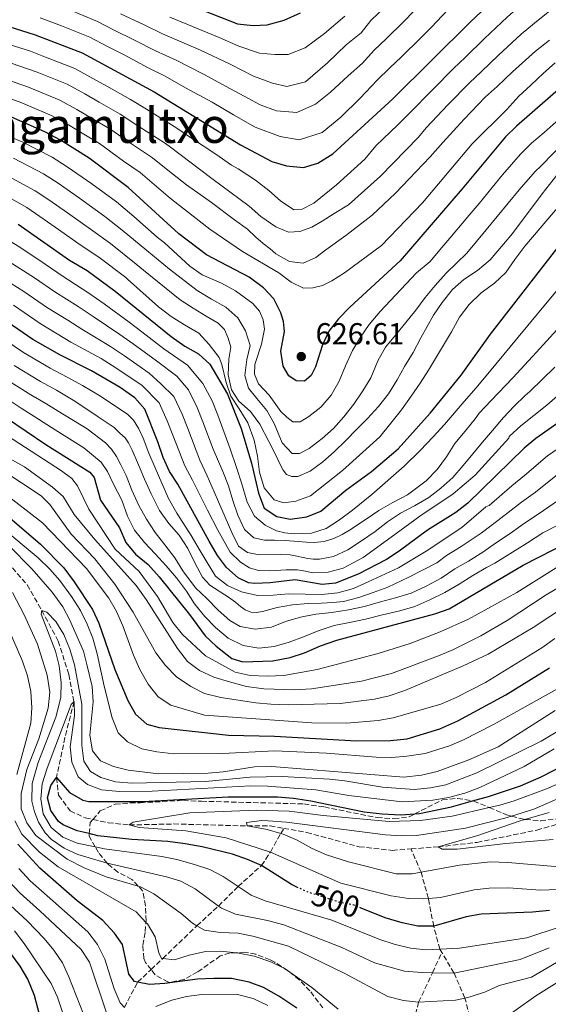
# Model space of a CAD drawing. Units: metres. Extents: x 626926 to 630355, y 4782826 to 4785203.
# Drawn here: x 627985 to 628160, y 4784309 to 4784633 of the extents above; entities that cross this region are included whole.
import ezdxf
from ezdxf.enums import TextEntityAlignment as Align

# ---------------------------------------------------------------- set-up
doc = ezdxf.new("R2010")
doc.units = ezdxf.units.M
doc.header["$MEASUREMENT"] = 0
doc.linetypes.add('DGN Style 3', pattern=[2.435891, 1.739922, -0.695969])
doc.linetypes.add('DGN Style 5', pattern=[1.217945, 0.521977, -0.695969])
for name, color, linetype, lineweight in [('Barranco lineal', 142, 'DGN Style 3', 13), ('Cota de curva de nivel directora', 7, 'Continuous', 0), ('Cota de punto acotado terreno', 7, 'Continuous', 0), ('Curva de nivel directora', 30, 'Continuous', 30), ('Curva de nivel directora no vista', 30, 'DGN Style 5', 30), ('Curva de nivel intermedia', 30, 'Continuous', 0), ('Punto acotado terreno (símbolo)', 7, 'Continuous', 0), ('Texto de Área (paraje) menor', 7, 'Continuous', 0), ('Zona arbolada', 92, 'DGN Style 3', 0)]:
    doc.layers.add(name, color=color, linetype=linetype, lineweight=lineweight)
doc.styles.add('Style-Arial', font='arial.ttf')

# ---------------------------------------------------------------- blocks, each defined once
blk = doc.blocks.new('5PATER')
at = {"layer": 'Punto acotado terreno (símbolo)', "linetype": 'Continuous', "lineweight": 0}
h = blk.add_hatch(color=51, dxfattribs=at)
edge = h.paths.add_edge_path()
edge.add_ellipse((0, 0), major_axis=(-0.11, -0.111), ratio=0.999422, start_angle=0, end_angle=360)

msp = doc.modelspace()

# ---------------------------------------------------------------- linework, layer by layer
at = {"layer": 'Barranco lineal', "color": 142, "linetype": 'DGN Style 3', "lineweight": 13}
for points in [[(628114.33, 4784360.15, 485.94), (628123.23, 4784360.83, 485), (628136.09, 4784362.32, 484.05), (628155.78, 4784366.36, 483.1), (628173.01, 4784371.23, 480), (628190.84, 4784376.29, 475), (628214.56, 4784382.31, 473.34), (628244.97, 4784390.99, 470), (628285.55, 4784399.27, 467.7), (628312.56, 4784402.23, 466.91), (628323.39, 4784404.21, 466.91), (628332.81, 4784406.63, 466.74), (628345.03, 4784409.77, 466.52), (628360.67, 4784414.76, 466.44), (628377.21, 4784419.26, 465), (628414.01, 4784428.41, 460), (628428.39, 4784431.78, 455.85), (628436.69, 4784435.02, 454.83), (628452.33, 4784444.81, 454.83), (628465.25, 4784451.35, 455), (628489.01, 4784468.2, 452.16), (628497.83, 4784475.31, 450.9)], [(627976.57, 4784460.1, 512.55), (627987.9, 4784447.17, 511.83), (627992.67, 4784438.76, 510), (627998.08, 4784428.65, 508.78), (628001.56, 4784417.62, 507.91), (628003.28, 4784408.71, 505), (628000.31, 4784396.87, 502.78), (627997.49, 4784383.65, 500), (627998.21, 4784377.84, 498.1), (628002.01, 4784372.71, 498.02), (628006.96, 4784370.38, 497.7), (628009.52, 4784369.84, 497.44), (628014.57, 4784368.77, 496.91), (628021.5, 4784368.05, 495), (628036.12, 4784368.38, 493.02), (628060.37, 4784367.73, 490), (628067.88, 4784367.74, 487.94), (628072.39, 4784366.94, 487.65)], [(628019.89, 4784307.95, 530), (628024.23, 4784316.28, 525), (628028.66, 4784320.4, 522.34), (628032.54, 4784324.03, 520), (628043.78, 4784334.84, 515), (628050.88, 4784341.33, 510), (628057.35, 4784347.78, 505), (628065.04, 4784354.69, 500), (628067.98, 4784359.14, 495), (628071.4, 4784365.19, 489.29), (628072.39, 4784366.94, 487.65)], [(628072.39, 4784366.94, 487.65), (628079.94, 4784365.6, 487.15), (628097.23, 4784360.88, 486.6), (628108.15, 4784359.67, 486.6), (628114.33, 4784360.15, 485.94)], [(628124.5, 4784326.01, 505.7), (628123.84, 4784327.12, 505), (628121.78, 4784334.69, 500), (628120.04, 4784343.85, 495), (628117.62, 4784352.45, 490), (628114.33, 4784360.15, 485.94)], [(628057.67, 4784191.11, 574.1), (628063.28, 4784198.03, 570), (628068.4, 4784207.97, 565), (628072.96, 4784214.72, 560), (628078.87, 4784225.92, 555), (628086.24, 4784241.74, 550), (628088.88, 4784248.08, 545), (628092.63, 4784257.11, 540), (628096.22, 4784263.27, 535), (628103.16, 4784278.05, 530), (628108.89, 4784289.81, 525), (628114.04, 4784298.57, 520), (628116.82, 4784309.64, 515), (628121.39, 4784319.37, 509.47), (628124.5, 4784326.01, 505.7)], [(628134.83, 4784300.16, 520), (628132.09, 4784311, 515), (628128.48, 4784319.26, 510), (628124.5, 4784326.01, 505.7)]]:
    msp.add_polyline3d(points, dxfattribs=at)
at = {"layer": 'Curva de nivel directora', "color": 30, "linetype": 'Continuous', "lineweight": 30, "flags": 128}
for points, elevation in [([(627948.54, 4784641.44), (627954.04, 4784639.31), (627958.76, 4784637.66), (627979.7, 4784631.8), (627990.46, 4784628.44), (628006.02, 4784622.54), (628029.73, 4784609.63), (628058.19, 4784592.15), (628068.49, 4784586.69), (628073.28, 4784585.24), (628078.85, 4784584.68), (628083.66, 4784586.13), (628088.53, 4784589.18), (628108.32, 4784607.39), (628133.96, 4784632.71), (628145.01, 4784643.26), (628152.73, 4784649.91), (628157.02, 4784654.38), (628172.09, 4784673.03)], 650), ([(628037.23, 4784639.87), (628057.12, 4784632.04), (628062.33, 4784631.5), (628066.96, 4784631.68), (628072.56, 4784633.29), (628077.89, 4784635.66)], 675), ([(628071.4, 4784524.2), (628072.6, 4784530.65), (628072.33, 4784533.98), (628071.41, 4784536.81), (628069.14, 4784541.41), (628065.76, 4784545.09), (628060.97, 4784548.62), (628046.89, 4784555.9), (628037.85, 4784562.89), (628021.13, 4784578.16), (628008.28, 4784587.74), (627998.84, 4784593.67), (627993.64, 4784596.51), (627982.71, 4784601.25), (627972.53, 4784604.8), (627966.73, 4784606.55), (627935.16, 4784614.27), (627930.4, 4784615.8), (627925.69, 4784618.29), (627915.26, 4784624.57), (627910.59, 4784626.74), (627905.88, 4784628.43), (627895.28, 4784631.03), (627885.68, 4784633.95)], 625), ([(628164.54, 4784611.83), (628149.04, 4784598.32), (628145.47, 4784594.82), (628131.2, 4784577.7), (628110.73, 4784553.92), (628094.19, 4784538.74), (628090.42, 4784534.86), (628087.22, 4784530.8), (628085.17, 4784526.24), (628082.82, 4784518.98), (628081.4, 4784516.2), (628079.25, 4784514.28), (628076.46, 4784514.36), (628074.06, 4784516.06), (628072.16, 4784519.26), (628071.4, 4784524.2)], 625), ([(627984.91, 4784566.01), (628001.78, 4784554.23), (628007.63, 4784550.78), (628016.84, 4784543.99), (628035.26, 4784529.05), (628039.75, 4784525.86), (628044.26, 4784523.26), (628048.02, 4784519.95), (628053.81, 4784509.97), (628058.33, 4784498.66), (628061.71, 4784487.23), (628064.05, 4784477.38), (628065.95, 4784472.41), (628070.07, 4784469.71), (628074.52, 4784468.84)], 600), ([(628074.52, 4784468.84), (628080.03, 4784469.54), (628084.64, 4784471.46), (628092.83, 4784478.43), (628101.35, 4784484.58), (628110.11, 4784492.05), (628120.59, 4784503.78), (628130.84, 4784516.25), (628140.51, 4784529.82), (628166.25, 4784562.81)], 600), ([(628164.7, 4784501.91), (628155.42, 4784495.38), (628151.59, 4784492.17), (628133.03, 4784474.05), (628129.06, 4784471.02), (628119.75, 4784465.19), (628110.39, 4784458.27), (628106.21, 4784455.53), (628096.85, 4784450.69), (628089.45, 4784447.73), (628085.07, 4784447.26), (628076.11, 4784448.82), (628067.89, 4784447.87), (628062.88, 4784447.67), (628060.8, 4784447.85), (628057.33, 4784449.53), (628053.52, 4784452.85), (628050.57, 4784456.89), (628047.86, 4784461.59), (628037.52, 4784480.33), (628034.79, 4784484.58), (628032.65, 4784489.1), (628030.89, 4784494.36), (628026.58, 4784505.06), (628023.32, 4784508.85), (628018.45, 4784512.22), (628009.08, 4784517.76), (627998.6, 4784523.01), (627989.69, 4784528.03), (627979.81, 4784534.89)], 575), ([(627974.44, 4784506.6), (627994.01, 4784493.4), (628008.52, 4784484.31), (628009.88, 4784482.51), (628012.01, 4784475.07), (628018.24, 4784465.92), (628020.39, 4784461.17), (628023.56, 4784457.3), (628027.66, 4784453.85), (628031.36, 4784449.83), (628041.28, 4784437.45), (628046.49, 4784430.43), (628050.11, 4784426.99), (628055.33, 4784422.91), (628058.85, 4784421.82), (628068.77, 4784422.13), (628074.45, 4784423.23), (628079.22, 4784424.74), (628084.48, 4784427.04), (628089.86, 4784428.9), (628122.17, 4784437.58), (628126.87, 4784439.31), (628151.26, 4784453.63), (628166.32, 4784461.38)], 550), ([(627972.76, 4784477.13), (627992.26, 4784460.6), (627999.96, 4784452.77), (628003.33, 4784448.16), (628009.36, 4784439.07), (628011.49, 4784434.55), (628016.78, 4784419.23), (628021.06, 4784409.08), (628023.54, 4784404.6), (628027.25, 4784401.24), (628031.36, 4784400.21), (628054.23, 4784397.65), (628069.35, 4784397.3), (628096.39, 4784395.78), (628107.52, 4784395.87), (628113.06, 4784396.48), (628123.85, 4784399.75), (628129.69, 4784402.4), (628145.55, 4784410.99), (628159.94, 4784419.87)], 525), ([(628077.17, 4784347.38), (628074.98, 4784348.42), (628065.04, 4784354.69), (628060.46, 4784356.68), (628055.5, 4784358.39), (628045.56, 4784360.83), (628039.92, 4784361.81), (628034.17, 4784362.6), (628022.38, 4784363.31), (628011.14, 4784364.5), (628008.31, 4784365.19), (628004.32, 4784366.17), (627999.74, 4784368.1), (627998.14, 4784369.21), (627995.63, 4784372.83), (627994.52, 4784377), (627995.66, 4784381.03), (627997.49, 4784383.65), (628001.8, 4784378.75), (628006.17, 4784376.18), (628008.18, 4784375.81), (628026.04, 4784375.74), (628054.03, 4784377.29), (628070.38, 4784377.32), (628075.65, 4784376.88), (628081.34, 4784375.96), (628098.88, 4784372.41), (628104.79, 4784371.69), (628110.97, 4784371.4), (628115.53, 4784371.69), (628117.07, 4784371.78), (628127.71, 4784373.99), (628134.55, 4784375.96), (628139.81, 4784377.48), (628150.35, 4784380.98), (628157.22, 4784383.87), (628173.87, 4784392.52)], 500), ([(628076.72, 4784307.63), (628070.82, 4784311.65), (628065.7, 4784314.51), (628061.02, 4784316.26), (628055.21, 4784317.4), (628049.38, 4784317.49), (628043.93, 4784317.22), (628033.19, 4784315.79), (628028.2, 4784315.43), (628024.23, 4784316.28), (628023.17, 4784316.51), (628021.37, 4784318.89), (628019.29, 4784328.63), (628016.62, 4784332.34), (628012.75, 4784336.54), (628004.27, 4784343.08), (627992.04, 4784353.78), (627984.81, 4784361.68)], 525), ([(628159.95, 4784339.87), (628154.33, 4784339.26), (628137.38, 4784338.71), (628132.46, 4784337.79), (628121.78, 4784334.69), (628116.59, 4784334.7), (628111.36, 4784335.78), (628105.84, 4784337.44), (628105.77, 4784337.47), (628097.94, 4784340.65)], 500), ([(627994.21, 4784296.77), (627990.26, 4784311.88), (627988.09, 4784317.2), (627985.51, 4784321.49), (627979.4, 4784329.82)], 550)]:
    msp.add_lwpolyline(points, dxfattribs=dict(at, elevation=elevation))
at = {"layer": 'Curva de nivel directora no vista', "color": 30, "linetype": 'DGN Style 5', "lineweight": 30, "elevation": 500, "flags": 128}
msp.add_lwpolyline([(628097.94, 4784340.65), (628095.64, 4784341.58), (628090.49, 4784342.66), (628087.55, 4784343.61), (628080.05, 4784346.02), (628077.17, 4784347.38)], dxfattribs=at)
at = {"layer": 'Curva de nivel intermedia', "color": 30, "linetype": 'Continuous', "lineweight": 0, "flags": 128}
for points, elevation in [([(628163.54, 4784649.83), (628158.6, 4784644.95), (628153.94, 4784641.05), (628149.99, 4784637.75), (628146.02, 4784634.21), (628138.56, 4784627.22), (628132.12, 4784620.94), (628128.43, 4784617.4), (628121.39, 4784610.31), (628113.83, 4784602.57), (628109.95, 4784598.74), (628102.76, 4784591.81), (628099.09, 4784587.43), (628089.77, 4784579.04)], 645), ([(627992.12, 4784633.99), (627999.11, 4784631.45), (628008.5, 4784627.7), (628014.32, 4784624.59), (628019.78, 4784621.82), (628027.72, 4784617.59), (628033.35, 4784614.85), (628040, 4784610.96), (628048.79, 4784606.3), (628055.86, 4784602.04), (628062.97, 4784598.01), (628071.25, 4784594.88), (628077.44, 4784593.78), (628085.05, 4784596.23), (628091.16, 4784601.31), (628097.55, 4784607.57), (628103.12, 4784613.52), (628107.37, 4784617.51), (628111.14, 4784621.15), (628117.57, 4784627.44), (628121.11, 4784631), (628128.22, 4784638.59)], 655), ([(628018.62, 4784635.38), (628026.22, 4784631.85), (628032.47, 4784628.73), (628045, 4784623.37), (628054.77, 4784618.79), (628062.46, 4784614.77), (628068.67, 4784612.5), (628073.39, 4784611.38), (628079.55, 4784612.93), (628086.82, 4784619.2), (628092.92, 4784625.16), (628097.87, 4784629.04), (628101.07, 4784633.17), (628106.15, 4784637.99)], 665), ([(628164.47, 4784639.98), (628158.94, 4784635.45), (628154.97, 4784632.24), (628150.65, 4784628.61), (628143.17, 4784621.73), (628137.4, 4784616.2), (628133.59, 4784612.63), (628126.61, 4784605.48), (628119.34, 4784597.75), (628116.83, 4784594.74), (628104.24, 4784581.9), (628093.71, 4784572.44), (628088.96, 4784569.61), (628085.04, 4784567.02), (628081.68, 4784565.04), (628077.72, 4784563.59), (628073.99, 4784563.43), (628069.81, 4784565.15), (628064.79, 4784568.59), (628061.03, 4784571.96), (628048.67, 4784581.12)], 640), ([(628048.67, 4784581.12), (628034.63, 4784591.71), (628033.14, 4784592.84), (628024.69, 4784598.24), (628018.52, 4784602.31), (628011.56, 4784606.24), (628006.84, 4784608.99), (628001.07, 4784612.13), (627991.09, 4784616.15), (627982.61, 4784619.11), (627976.83, 4784621), (627971.62, 4784622.51), (627961.96, 4784625.08), (627956.12, 4784626.64), (627949.4, 4784628.58), (627943.19, 4784630.57), (627938.44, 4784632.69), (627933.76, 4784634.78)], 640), ([(628089.77, 4784579.04), (628082.33, 4784573), (628078.5, 4784571), (628075.71, 4784570.8), (628071.32, 4784573.68), (628067.46, 4784577.09), (628063.08, 4784580.49), (628057.38, 4784584.24), (628055.14, 4784585.51), (628049.97, 4784589.07), (628041.68, 4784594.6), (628037.14, 4784597.73), (628027.21, 4784603.94), (628021.93, 4784607.17), (628014.06, 4784611.52), (628009.5, 4784614.09), (628003.54, 4784617.34), (627993.88, 4784621.12), (627988.91, 4784623), (627978.26, 4784626.4), (627973.25, 4784627.83), (627963.6, 4784630.46), (627957.44, 4784632.15), (627951.72, 4784633.94)], 645), ([(628001.56, 4784636.81), (628010.98, 4784632.86), (628016.47, 4784629.99), (628023, 4784626.84), (628030.1, 4784623.16), (628036.97, 4784620.06), (628045.99, 4784615.44), (628053.39, 4784611.42), (628059.31, 4784608.26), (628064.64, 4784605.39), (628069.96, 4784603.4), (628076.73, 4784602.89), (628082.87, 4784605.62), (628087.82, 4784609.5), (628093.64, 4784614.87), (628098.29, 4784619.05), (628102.13, 4784623.4), (628106.11, 4784627.16), (628111.86, 4784632.72), (628115.38, 4784636.32)], 660), ([(628034.85, 4784634.3), (628051.13, 4784627.57), (628057.63, 4784624.71), (628064.43, 4784622.44), (628069.43, 4784621.92), (628073.84, 4784621.97), (628079.41, 4784624.1), (628085.82, 4784628.89), (628092.51, 4784634.56)], 670), ([(628159.95, 4784626.73), (628155.28, 4784623.02), (628147.78, 4784616.24), (628142.67, 4784611.45), (628138.74, 4784607.86), (628131.83, 4784600.64), (628124.85, 4784592.93), (628120.58, 4784588.22), (628113.72, 4784580.97), (628109.17, 4784576.29), (628101.48, 4784569.06), (628092.82, 4784562.34), (628086.25, 4784557.56), (628082.91, 4784555.04), (628078.77, 4784553.19), (628074.23, 4784553.73), (628069.81, 4784556.22), (628067.89, 4784557.95)], 635), ([(628161.84, 4784619.21), (628158.02, 4784615.83), (628153.8, 4784611.89), (628149.81, 4784608.24), (628145.9, 4784603.81), (628134.5, 4784592.47), (628118.13, 4784573.1), (628104.63, 4784558.97), (628092.35, 4784549.98), (628088.23, 4784547.42), (628085.13, 4784545.79), (628081.93, 4784545.07), (628078.85, 4784545), (628074.82, 4784546.89)], 630), ([(628067.89, 4784557.95), (628065.65, 4784559.65), (628063.19, 4784561.81), (628060.44, 4784564.4), (628056.14, 4784567.44), (628048.62, 4784573.17), (628040.31, 4784579.04), (628034.23, 4784583.8), (628029.14, 4784587.94), (628022.17, 4784592.54), (628015.11, 4784597.45), (628009.05, 4784600.96), (628004.17, 4784603.88), (627998.59, 4784606.92), (627988.29, 4784611.18), (627981.07, 4784613.71)], 635), ([(628074.82, 4784546.89), (628070.77, 4784550.02), (628058.81, 4784557.03), (628048.01, 4784564.44), (628035.47, 4784574.19), (628034.31, 4784575.18), (628025.13, 4784583.05), (628019.64, 4784586.85), (628011.7, 4784592.6), (628006.55, 4784595.68), (628001.51, 4784598.77), (627996.12, 4784601.71), (627985.5, 4784606.21), (627979.53, 4784608.3)], 630), ([(628173.91, 4784602.41), (628157.05, 4784585.17), (628155.22, 4784583.4), (628149.94, 4784577.41), (628146.33, 4784572.94), (628139.12, 4784564.16), (628132.74, 4784556.46), (628125.92, 4784549.84), (628122.22, 4784545.88)], 615), ([(628162.14, 4784599.72), (628158.14, 4784596.26), (628154.03, 4784592.7), (628150.35, 4784589.11), (628144.5, 4784582.27)], 620), ([(628144.5, 4784582.27), (628141.1, 4784578.12), (628136.75, 4784572.86), (628133.53, 4784569.04), (628127.08, 4784561.4), (628123.86, 4784557.58), (628120.63, 4784553.76), (628116.13, 4784550.05), (628104.17, 4784537.25), (628100.54, 4784532.97), (628097.68, 4784528.79), (628095.09, 4784524.46), (628092.78, 4784519.41), (628090.67, 4784514.26), (628088.01, 4784509.64), (628084.64, 4784505.77), (628080.69, 4784502.63), (628077.76, 4784500.85), (628075.39, 4784500.87), (628073.43, 4784502.44), (628071.45, 4784504.29), (628067.53, 4784509.7), (628064.09, 4784513.37), (628062.78, 4784516.58), (628062.83, 4784519.83), (628065.07, 4784526.55), (628066.06, 4784531.47), (628065.59, 4784534.52), (628064.39, 4784537.36), (628062.25, 4784539.92), (628056.45, 4784544.1), (628051.89, 4784546.61), (628045.53, 4784549.35), (628041.48, 4784552.24), (628033.07, 4784559.84), (628030.7, 4784561.81), (628022.95, 4784568.56), (628017.26, 4784573.37), (628009.11, 4784579.37), (628001.04, 4784584.95), (627996.06, 4784588.14), (627986.22, 4784593.14), (627976.02, 4784597.33)], 620), ([(628164.81, 4784585.23), (628157.52, 4784576.03), (628147.7, 4784562.99), (628144.82, 4784559.42), (628140.37, 4784554.26), (628136.25, 4784550.81), (628131.72, 4784547.86), (628127.95, 4784544.46), (628124.57, 4784540.28), (628121.76, 4784536.05), (628117.57, 4784528.57), (628114.98, 4784523.71), (628112.21, 4784519.1), (628109.7, 4784514.71), (628106.89, 4784510.09), (628103.61, 4784505.94), (628099.97, 4784502.02), (628096.4, 4784498.37), (628092.82, 4784494.73), (628089.05, 4784491.05), (628085.31, 4784487.73), (628081.07, 4784484.65), (628077.01, 4784482.84), (628075.09, 4784482.84), (628073.34, 4784483.52), (628072.19, 4784484.95), (628071.11, 4784487.05), (628069.74, 4784489.91), (628067.43, 4784494.39), (628064.52, 4784500.14), (628061.39, 4784504.29), (628057.62, 4784507.74), (628055.13, 4784511.46), (628054.12, 4784516.43), (628054.34, 4784521.5), (628054.9, 4784525.53), (628054.08, 4784528.44), (628052.85, 4784531.38), (628050.8, 4784533.41), (628046.86, 4784535.69), (628042.57, 4784538.32), (628038.31, 4784541.14), (628026.17, 4784550.93), (628023.77, 4784552.9), (628015.29, 4784559.67), (628009.52, 4784563.8), (628001.11, 4784569.83), (627995.02, 4784574.05), (627990.48, 4784577.08), (627980.56, 4784582.44)], 610), ([(628122.22, 4784545.88), (628119.03, 4784541.83), (628115.93, 4784537.68), (628112.56, 4784533.62), (628109.15, 4784529.43), (628105.96, 4784525.54), (628103.38, 4784521.03), (628101.06, 4784515.41), (628098.44, 4784511.07), (628095.51, 4784506.77), (628092.15, 4784502.59), (628088.83, 4784498.71), (628085.04, 4784495.38), (628080.81, 4784492.11), (628077.57, 4784490.44), (628075.11, 4784490.51), (628071.82, 4784494.02), (628069.25, 4784500.3), (628066.77, 4784504.67), (628063.54, 4784508.6), (628060.76, 4784511.97), (628059.57, 4784516.2), (628060.26, 4784521.39), (628061.32, 4784526.07), (628059.82, 4784530.84), (628057.21, 4784535.16), (628053.25, 4784538.71), (628048.58, 4784541.37), (628043.9, 4784544.2), (628034.71, 4784551.19), (628027.23, 4784557.35), (628019.12, 4784564.11), (628013.39, 4784568.59), (628005.11, 4784574.6), (627998.03, 4784579.5), (627993.27, 4784582.61), (627983.39, 4784587.79)], 615), ([(628163.76, 4784572.8), (628151.79, 4784558.74), (628148.56, 4784554.45), (628145.56, 4784550.13), (628141.79, 4784546.56), (628137.41, 4784543.45), (628133.51, 4784539.62), (628130.26, 4784535.43), (628127.67, 4784530.6), (628122.73, 4784522.29), (628120.09, 4784517.97), (628117.31, 4784513.59), (628114.38, 4784509.32), (628111.15, 4784504.83), (628107.65, 4784500.42), (628104.02, 4784495.99), (628091.77, 4784484.9), (628081.15, 4784476.55), (628076.36, 4784474.71), (628072.38, 4784474.18), (628069.25, 4784475.2), (628065.98, 4784479.2), (628064.37, 4784484.27), (628063.76, 4784489.61), (628062.63, 4784494.81), (628060.6, 4784500.56), (628057.65, 4784505.23), (628054.97, 4784509.37), (628053.42, 4784513.86), (628051.99, 4784519.77), (628051.13, 4784522.13), (628047.85, 4784526.4), (628044.37, 4784530.13), (628039.72, 4784532.89), (628035.34, 4784535.61), (628031.15, 4784538.82), (628020.93, 4784547.94), (628020.31, 4784548.45), (628011.46, 4784555.22), (628005.65, 4784559.01), (627997.11, 4784565.06), (627992.02, 4784568.6), (627987.7, 4784571.54), (627977.73, 4784577.09)], 605), ([(628162.51, 4784544.32), (628156.04, 4784536.44), (628149.61, 4784528.83), (628142.25, 4784519.9), (628135.75, 4784512.08), (628131.87, 4784507.64), (628125.36, 4784500.06), (628121.59, 4784495.94), (628117.36, 4784491.43), (628112.1, 4784486.29), (628101.43, 4784476.99), (628095.06, 4784471.78), (628090.73, 4784468.64), (628086.4, 4784465.8), (628081.5, 4784464.24), (628075.86, 4784464.04), (628072.73, 4784464.33), (628069.99, 4784465.03), (628066.3, 4784466.8), (628062.72, 4784469.82), (628060.35, 4784474.39), (628058.41, 4784480.84), (628056.87, 4784485.85), (628054.76, 4784492.01), (628050.71, 4784503.13), (628048.85, 4784507.77), (628045.74, 4784513.51), (628040.72, 4784519.62), (628032.87, 4784525.01), (628025.62, 4784530.59), (628021.5, 4784533.7), (628013.2, 4784539.8), (628008.17, 4784543.34), (627999.36, 4784548.99), (627993.73, 4784552.91), (627985.42, 4784558.46), (627976.54, 4784563.88)], 595), ([(628162.35, 4784531.24), (628155.64, 4784523.89), (628147.86, 4784515.4), (628140.67, 4784507.9), (628136.8, 4784503.77), (628135.42, 4784501.85), (628132.13, 4784497.79), (628128.77, 4784493.72), (628126.01, 4784489.38), (628122.92, 4784485.17), (628119.36, 4784481.51), (628113.11, 4784476.8), (628108.33, 4784474.32), (628103.74, 4784471.66), (628099.56, 4784468.88), (628094.02, 4784465.23), (628091.63, 4784463.75), (628088.84, 4784462.5), (628085.73, 4784461.51), (628082.42, 4784461.14), (628079.91, 4784461.25), (628075.73, 4784461.58), (628072.84, 4784461.77), (628069.35, 4784461.94), (628066.07, 4784461.87), (628062.54, 4784462.68), (628059.41, 4784465.39), (628057.22, 4784470.17), (628055.65, 4784474.98), (628054.23, 4784479.85), (628052.35, 4784484.5), (628049.14, 4784491.84), (628045.76, 4784500.94), (628043.89, 4784505.58), (628040.95, 4784511.4), (628037.19, 4784515.98), (628030.48, 4784520.97), (628022.75, 4784526.63), (628018.4, 4784529.72), (628009.55, 4784535.6), (628004.69, 4784538.87), (627996.94, 4784543.75), (627990.25, 4784548.41), (627981.83, 4784553.77)], 590), ([(627978.24, 4784549.08), (627986.77, 4784543.9), (627994.52, 4784538.51), (628001.21, 4784534.4), (628005.9, 4784531.4), (628015.29, 4784525.73), (628019.88, 4784522.68), (628028.09, 4784516.93), (628031.85, 4784513.38), (628036.16, 4784509.28), (628038.94, 4784503.39), (628040.8, 4784498.75), (628044.77, 4784488.29), (628047.19, 4784483.09), (628049.51, 4784477.78), (628050.85, 4784474.57), (628055.27, 4784464.48), (628057.47, 4784459.97), (628060.41, 4784457.8), (628064.31, 4784457.02), (628071.17, 4784457.16), (628074.45, 4784457.04), (628076.65, 4784456.68), (628078.73, 4784456.2), (628080.32, 4784455.86), (628082.08, 4784455.63), (628084.13, 4784455.59), (628088.79, 4784456.5), (628093.47, 4784458.77), (628097.99, 4784461.68), (628102.46, 4784464.71), (628106.53, 4784467.94), (628110.85, 4784470.78), (628115.45, 4784473.25), (628120.19, 4784475.94), (628124.17, 4784479.03), (628128.08, 4784482.55), (628131.54, 4784486.49), (628134.7, 4784490.39), (628137.88, 4784494.25), (628141.11, 4784498.1), (628144.75, 4784502.36), (628148.31, 4784506.07), (628151.89, 4784509.59), (628153.48, 4784510.9), (628161.67, 4784518.96)], 585), ([(628167.7, 4784514.02), (628159.09, 4784506.41), (628150.5, 4784499.56), (628146.66, 4784496.04), (628146.54, 4784495.51), (628135.44, 4784483.34), (628128.2, 4784477.16), (628117.21, 4784469.78), (628107.79, 4784462.84), (628098.54, 4784456.2), (628091.97, 4784452.7), (628086.97, 4784451.31), (628081.89, 4784451.11), (628079.55, 4784451.69), (628076.93, 4784452.14), (628073.15, 4784452.18), (628067.76, 4784451.83), (628064.02, 4784451.95), (628061.08, 4784452.84), (628058.1, 4784454.68), (628054.72, 4784457.99), (628050.7, 4784465.21), (628047.23, 4784471.75), (628042.36, 4784481.71), (628039.78, 4784486.44), (628035.85, 4784496.56), (628033.98, 4784501.19), (628031.37, 4784507.17), (628025.7, 4784512.89), (628017.01, 4784518.72), (628012.18, 4784521.75), (628002.25, 4784527.21), (627997.73, 4784529.93), (627992.1, 4784533.27), (627983.29, 4784539.39)], 580), ([(628168.39, 4784495.97), (628159.28, 4784489.66), (628151.67, 4784483.22), (628147.57, 4784479.79), (628140.07, 4784473.28), (628138.99, 4784472.91), (628131.09, 4784466.06), (628119.26, 4784458.24), (628110.16, 4784452.78), (628100.21, 4784448.19), (628095.38, 4784446.02), (628090.18, 4784444.51), (628084.83, 4784443.95), (628079.4, 4784444.13), (628073.91, 4784444.18), (628068.9, 4784443.76), (628063.76, 4784443.63), (628058.5, 4784444.89), (628053.84, 4784446.96), (628049.92, 4784450.01), (628047.1, 4784454.51), (628044.53, 4784458.91), (628041.93, 4784463.49), (628037.12, 4784470.76), (628034.37, 4784475.69), (628032.23, 4784480.74), (628030.03, 4784485.7), (628027.88, 4784490.56), (628026.07, 4784495.57), (628024.64, 4784498.59), (628022.89, 4784501.47), (628021.04, 4784503.36), (628012.04, 4784509.32), (628006.06, 4784512.89), (628001.06, 4784515.64), (627995.43, 4784518.61), (627986.64, 4784523.74), (627977.67, 4784529.76)], 570), ([(627983.59, 4784519.46), (627992.26, 4784514.21), (627997.51, 4784511.29), (628003.05, 4784508.02), (628003.9, 4784507.51), (628011.21, 4784502.56), (628016.56, 4784499.05), (628018.43, 4784497.21), (628020.13, 4784495.68), (628021.26, 4784494.02), (628022.48, 4784491.56), (628024.48, 4784486.78), (628026.49, 4784482.06), (628028.75, 4784477.16), (628031.5, 4784471.65), (628034.57, 4784467.39), (628037.89, 4784463.52), (628040.75, 4784459.16), (628043.25, 4784454.23), (628045.61, 4784449.72), (628047.99, 4784447.05), (628054.55, 4784442.93), (628056.6, 4784441.31), (628058.1, 4784440.1), (628059.72, 4784438.91), (628061.58, 4784438.21), (628063.38, 4784438.03), (628065.35, 4784438.35), (628070.22, 4784439.68), (628075.28, 4784440.61), (628080.38, 4784441), (628084.83, 4784441.18), (628088.55, 4784441.35), (628092.07, 4784441.72), (628097.15, 4784442.97), (628101.9, 4784444.64), (628106.66, 4784446.46), (628113.61, 4784449.73), (628122.78, 4784454.49), (628126.05, 4784456.86), (628130.81, 4784459.78), (628137.46, 4784464.21), (628142.87, 4784468.37), (628150.72, 4784474.39), (628155.33, 4784477.76), (628163.14, 4784483.95)], 565), ([(627998.05, 4784504.38), (627993.97, 4784506.93), (627989.08, 4784509.81), (627980.54, 4784515.17)], 560), ([(627990.42, 4784502.57), (627985.91, 4784505.41), (627977.49, 4784510.89)], 555), ([(628162.99, 4784453.31), (628149.22, 4784444.61), (628133.25, 4784435.91), (628123.87, 4784431.66), (628114.07, 4784427.87), (628103.52, 4784424.57), (628083.36, 4784419.29), (628072.46, 4784417.29), (628066.89, 4784417.08), (628061.3, 4784417.29), (628056.43, 4784418.44), (628046.62, 4784423.77), (628039.06, 4784430.8), (628035.86, 4784434.81), (628030.81, 4784443.39), (628024.74, 4784451.57), (628016.83, 4784458.97), (628008.12, 4784472.14), (628004.48, 4784479.82), (628002.53, 4784482.21), (627999.19, 4784484.79), (627967.22, 4784505.4)], 545), ([(628164.63, 4784476.28), (628156.23, 4784470.52), (628151.72, 4784467.52), (628146.94, 4784464.14), (628142.51, 4784461.16), (628138, 4784458), (628133.23, 4784454.94), (628128.8, 4784452.41), (628124.25, 4784449.43), (628119.26, 4784446.75), (628114.32, 4784444.44), (628109.2, 4784442.87), (628104.24, 4784441.54), (628099.03, 4784440), (628093.76, 4784438.94), (628088.2, 4784438.12), (628082.93, 4784437.47), (628077.91, 4784436.58), (628073.01, 4784435.07), (628068.34, 4784433.19), (628062.97, 4784432.57), (628058.05, 4784433.49), (628054.67, 4784435.39), (628050.76, 4784438.84), (628047.01, 4784442.65), (628043.26, 4784446.2), (628039.14, 4784451.76), (628036.47, 4784456.06), (628033.18, 4784460.36), (628030.07, 4784464.39), (628027.18, 4784468.82), (628024.68, 4784473.37), (628022.36, 4784478.33), (628020.44, 4784483.27), (628018.7, 4784486.77), (628017.29, 4784489.51), (628015.62, 4784491.88), (628013.7, 4784494.03), (628007.66, 4784498.58), (627998.05, 4784504.38)], 560), ([(628162.66, 4784466.84), (628157.72, 4784464.3), (628152.73, 4784461.07), (628141.9, 4784454.36), (628139.21, 4784452.86), (628134.71, 4784450.27), (628130.16, 4784447.42), (628125.48, 4784444.71), (628120.47, 4784442.19), (628115.59, 4784440.02), (628110.62, 4784438.59), (628104.9, 4784437.28), (628099.37, 4784435.91), (628094.06, 4784434.73), (628088.97, 4784433.8), (628083.74, 4784432.08), (628078.87, 4784430.01), (628074.17, 4784428.26), (628069.23, 4784426.83), (628064.16, 4784426.32), (628059.02, 4784427.15), (628054.09, 4784429.66), (628049.95, 4784433.1), (628046.35, 4784436.73), (628042.96, 4784440.94), (628040.35, 4784445.06), (628037.06, 4784449.46), (628033.67, 4784453.5), (628030.02, 4784457.39), (628026.49, 4784461.11), (628023.18, 4784465.22), (628020.93, 4784469.86), (628019.03, 4784475.06), (628016.37, 4784480.12), (628014.34, 4784484.5), (628012.19, 4784487.62), (628006.54, 4784492.31), (628005.68, 4784492.91), (627997.02, 4784498.27), (627990.42, 4784502.57)], 555), ([(628182.85, 4784458.02), (628158.86, 4784443.94), (628145.97, 4784435.46), (628137.33, 4784430.43), (628128.07, 4784425.79), (628123.38, 4784423.84), (628107.91, 4784418), (628098.05, 4784415.39), (628081.49, 4784412.86), (628075.92, 4784412.63), (628065.87, 4784412.89), (628060.15, 4784413.72), (628054.48, 4784415.19), (628049.36, 4784416.71), (628044.64, 4784418.9), (628040.68, 4784421.94), (628037.4, 4784426.21), (628027.07, 4784442.37), (628023.81, 4784446.94), (628010.19, 4784462.08), (628003.37, 4784470.33), (627999.67, 4784476.32), (627996.18, 4784479.4), (627986.97, 4784486.02), (627972.24, 4784494.25)], 540), ([(628176.19, 4784447.4), (628154.59, 4784433.11), (628139.71, 4784424.38), (628131.51, 4784420.49), (628112.23, 4784412.36), (628107.12, 4784410.62), (628102.24, 4784409.54), (628090.96, 4784408.03), (628073.85, 4784407.65), (628068.15, 4784407.86), (628063.17, 4784408.28), (628051.71, 4784410.09), (628046.22, 4784411.43), (628041.76, 4784413.7), (628037.09, 4784416.92), (628033.37, 4784420.63), (628030.22, 4784424.81), (628022.74, 4784438.14), (628016.74, 4784447.44), (628010.11, 4784455.77), (628002.38, 4784463.93), (627995.32, 4784473.63), (627992.49, 4784476.5), (627979.53, 4784485.08)], 535), ([(628161.66, 4784429.47), (628157.42, 4784426.46), (628138.87, 4784415), (628129.21, 4784410.01), (628124.14, 4784407.85), (628108.44, 4784403.38), (628103.51, 4784402.53), (628093.02, 4784401.58), (628081.63, 4784401.72), (628046.28, 4784404.28), (628035.21, 4784407.58), (628031.01, 4784410.32), (628027.66, 4784414.4), (628024.99, 4784419.24), (628022.91, 4784424.03), (628019.34, 4784433.72), (628017.27, 4784438.43), (628014.74, 4784442.75), (628007.36, 4784452.52), (627992.85, 4784467.58), (627976.25, 4784480.44)], 530), ([(628163.38, 4784413.38), (628141.47, 4784401.21), (628131.65, 4784396.07), (628127.04, 4784394.13), (628119.01, 4784391.65), (628112.93, 4784390.71), (628107.95, 4784390.23), (628102.81, 4784390.35), (628086.46, 4784391.7), (628069.43, 4784392.52), (628052.25, 4784391.65), (628036.12, 4784391.51), (628030.55, 4784392.15), (628025.66, 4784393.19), (628020.85, 4784395.42), (628017.83, 4784398.4), (628015.84, 4784403.31), (628013.18, 4784413.82), (628010.92, 4784424.48), (628009.47, 4784429.59), (628007.65, 4784434.24), (628005.37, 4784438.7), (628002.47, 4784443.34), (627998.63, 4784448.59), (627995.35, 4784452.36), (627991.42, 4784456.06), (627979.53, 4784466.09)], 520), ([(628161.83, 4784405.73), (628143.06, 4784393.84), (628133.36, 4784389.47), (628122.95, 4784385.69), (628117.82, 4784384.42), (628111.96, 4784383.82), (628068.43, 4784387.31), (628062.77, 4784387.2), (628052.41, 4784385.57), (628047.44, 4784385.11), (628031.25, 4784384.87), (628021.16, 4784386.14), (628016.29, 4784387.27), (628012.05, 4784389.18), (628009.42, 4784392.51), (628008.49, 4784397.66), (628009.62, 4784408.67), (628009.27, 4784413.66), (628007.6, 4784420.47), (628006.37, 4784425.37), (628001.94, 4784435.52), (627999.57, 4784439.92), (627996.06, 4784444.8), (627989.41, 4784452.44), (627981.79, 4784460.2)], 515), ([(627982.97, 4784444.64), (627986.84, 4784437.31), (627991.28, 4784427.65)], 515), ([(627979.9, 4784436.71), (627986.34, 4784421.99), (627987.95, 4784417.15), (627989.04, 4784411.99), (627989.38, 4784406.61), (627989, 4784401.63), (627984.4, 4784384.72)], 520), ([(628001.87, 4784425.94), (627999.94, 4784430.81), (627997.33, 4784435.07), (627994.29, 4784438.19), (627992.67, 4784438.76), (627992.47, 4784437.55), (627997.13, 4784425.33), (627998.36, 4784420.48), (627999.03, 4784415.01), (627998.97, 4784410.01), (627997.26, 4784403.61), (627991.46, 4784388.64), (627989.47, 4784381.73), (627989.38, 4784375.87), (627990.31, 4784372.33), (627991.63, 4784369.01), (627993.8, 4784365.42), (627995.88, 4784363.28), (628000.04, 4784360.38), (628004.57, 4784358.27), (628013.09, 4784355.74), (628014.23, 4784355.47), (628033.71, 4784350.95), (628038.49, 4784349.48), (628043.22, 4784346.95), (628050.88, 4784341.33), (628051.84, 4784340.62), (628056.46, 4784338.69), (628067.04, 4784336.58), (628072.38, 4784335.17), (628091.55, 4784327.65), (628102.24, 4784322.63), (628112.2, 4784319.91), (628117.83, 4784319.43), (628121.39, 4784319.37), (628128.48, 4784319.26), (628150.32, 4784323.73), (628159.85, 4784327.6)], 510), ([(627991.28, 4784427.65), (627994.46, 4784417.45), (627995.27, 4784411.82), (627994.73, 4784406.55), (627991.69, 4784396.47), (627987.77, 4784386.34), (627985.88, 4784378.41), (627985.88, 4784373.4), (627987.69, 4784368.74), (627990.66, 4784364.53), (628001.02, 4784356.83), (628006.61, 4784353.97), (628013.93, 4784350.93), (628024.4, 4784347.93), (628025.17, 4784347.71), (628029.6, 4784345.38), (628038.55, 4784338.91), (628042.37, 4784335.68), (628043.78, 4784334.84), (628046.28, 4784333.34), (628051.4, 4784332.58), (628057.32, 4784332.37), (628062.24, 4784331.46), (628073.97, 4784328.07), (628092.27, 4784319.22), (628106.71, 4784311.54), (628111.85, 4784310.17), (628116.82, 4784309.64), (628128.98, 4784310.3), (628132.09, 4784311), (628133.85, 4784311.4), (628138.83, 4784313.11), (628143.38, 4784315.19), (628154.03, 4784317.89), (628172.37, 4784328.66)], 515), ([(628184.7, 4784412.18), (628157.19, 4784395.71), (628135.97, 4784385.25), (628125.82, 4784381.23), (628120.69, 4784380.31), (628115.32, 4784379.79), (628104.94, 4784380.48), (628092.48, 4784382.61), (628087.51, 4784383.12), (628071.9, 4784384.01), (628061.3, 4784383.78), (628046.63, 4784382.41), (628022.3, 4784381.83), (628016.96, 4784382.32), (628012.15, 4784383.71), (628008.68, 4784385.65), (628006.51, 4784389.06), (628005.84, 4784394.32), (628005.84, 4784407.86), (628003.45, 4784420.78), (628001.87, 4784425.94)], 510), ([(628161.48, 4784393.15), (628151.64, 4784387.31), (628136.98, 4784380.38), (628132.07, 4784378.49), (628126.69, 4784377.06), (628121.52, 4784376.19), (628111.43, 4784375.64), (628093.86, 4784377.71), (628082.91, 4784379.63), (628067.03, 4784380.88), (628061.55, 4784380.94), (628029.01, 4784379.19), (628018.24, 4784379.09), (628012.36, 4784379.64), (628007.67, 4784381.41), (628004.62, 4784383.86), (628002.6, 4784388.72), (628002.04, 4784393.76), (628003.43, 4784404.15), (628003.28, 4784408.71), (628002.34, 4784407.75), (627994.39, 4784386.76), (627992.84, 4784381.61), (627992.33, 4784376.64), (627993.14, 4784371.75), (627995.75, 4784367.21), (627999.59, 4784364.02), (628004.33, 4784362.05), (628010.24, 4784360.84), (628013.28, 4784360.22)], 505), ([(628162.68, 4784346.79), (628157.03, 4784346.51), (628146.46, 4784347.3), (628140.1, 4784347.26), (628135.13, 4784346.71), (628123.98, 4784344.12), (628120.04, 4784343.85), (628118.44, 4784343.75), (628113.44, 4784343.79), (628107.79, 4784344.65), (628091.17, 4784348.86), (628067.98, 4784359.14), (628053.44, 4784363.81), (628040.1, 4784366.11), (628024.73, 4784367.21), (628021.5, 4784368.05), (628022.75, 4784368.96), (628041.45, 4784372.07), (628063.41, 4784372.93), (628074.16, 4784372.61), (628085.33, 4784371.19), (628107.13, 4784369.15), (628117.43, 4784369.5), (628127.86, 4784370.99), (628140.11, 4784373.78), (628143.54, 4784374.57), (628148.33, 4784376.01), (628158.92, 4784379.91), (628168.08, 4784383.93)], 495), ([(628163.08, 4784354.28), (628146.23, 4784355.72), (628140.52, 4784355.87), (628130.33, 4784354.78), (628117.62, 4784352.45), (628114.73, 4784351.92), (628109.44, 4784351.94), (628093.77, 4784355.94), (628086.47, 4784358.2), (628081.74, 4784360.3), (628076.86, 4784363.05), (628072.14, 4784364.98), (628071.4, 4784365.19), (628066.91, 4784366.51), (628060.37, 4784367.73), (628060.13, 4784368.83), (628065.11, 4784369.48), (628067.26, 4784369.43), (628073.34, 4784368.96), (628105.9, 4784364.76), (628111.1, 4784364.44), (628116.1, 4784364.61), (628132.27, 4784366.98), (628145.25, 4784370.27), (628147.47, 4784370.97), (628154.79, 4784373.3), (628169.16, 4784379.57)], 490), ([(628161.18, 4784363.27), (628145.51, 4784361.93), (628129.57, 4784360.05), (628124.57, 4784360.1), (628123.23, 4784360.83), (628136.03, 4784364.5), (628150.23, 4784369.44), (628151.78, 4784369.89), (628159.84, 4784372.21)], 485), ([(627983.8, 4784369.42), (627986.08, 4784364.97), (627991.93, 4784359.14), (627998.09, 4784354.24), (628023.72, 4784339.47), (628026.97, 4784335.96), (628027.46, 4784335.44), (628030.03, 4784331.16), (628031.19, 4784325.93), (628032.06, 4784324.08), (628032.54, 4784324.03), (628036.42, 4784323.6), (628041.23, 4784325.14), (628046.55, 4784326.35), (628051.55, 4784326.43), (628056.77, 4784325.96), (628057.03, 4784325.94), (628062.64, 4784324.77), (628068.14, 4784322.93), (628072.63, 4784320.74), (628074.4, 4784319.52), (628081.67, 4784314.48), (628090.31, 4784307.39)], 520), ([(628013.28, 4784360.22), (628032.26, 4784357.62), (628037.18, 4784356.71), (628043.01, 4784355.06), (628047.98, 4784353.38), (628052.42, 4784351.09), (628057.35, 4784347.78), (628061.63, 4784344.91), (628066.26, 4784343.03), (628088.18, 4784336.66), (628104.03, 4784330.35), (628108.77, 4784328.78), (628114.2, 4784327.48), (628119.17, 4784326.91), (628123.84, 4784327.12), (628130.31, 4784327.41), (628152.44, 4784330.91), (628163.45, 4784334.48)], 505), ([(627985.09, 4784353.65), (627988.8, 4784349.69), (627996.28, 4784343.06), (628007.79, 4784332.79), (628011.01, 4784328.63), (628013.43, 4784323.86), (628016.54, 4784314.07), (628018.47, 4784309.48), (628019.89, 4784307.95)], 530), ([(627981.51, 4784349.84), (627985.56, 4784345.6), (627992.06, 4784339.75), (628005.59, 4784326.98), (628008.38, 4784322.83), (628014.04, 4784305.81)], 535), ([(627982.33, 4784341.52), (627987.84, 4784336.44), (627993.42, 4784330.65), (627996.65, 4784326.82), (627999.49, 4784322.57), (628001.62, 4784318.05), (628007.63, 4784302.58)], 540), ([(627983.62, 4784333.13), (627986.89, 4784329.03), (627995.72, 4784315.85), (627997.81, 4784311.32), (628003.83, 4784293.1)], 545), ([(628142.51, 4784302.55), (628155.39, 4784311.7), (628169.52, 4784320.52)], 520), ([(628030.24, 4784308.27), (628035.5, 4784310.29), (628040.36, 4784311.47), (628045.44, 4784312.22), (628056.73, 4784312.28), (628062.32, 4784310.89), (628067.16, 4784308.57)], 530)]:
    msp.add_lwpolyline(points, dxfattribs=dict(at, elevation=elevation))
at = {"layer": 'Zona arbolada', "color": 92, "linetype": 'DGN Style 3', "lineweight": 0}
msp.add_polyline3d([(628085.27, 4784307.74, 530.19), (628081.01, 4784313.36, 529.38), (628077.45, 4784317.06, 529.15), (628074.4, 4784319.52, 529.11), (628073.65, 4784320.12, 529.1), (628069.43, 4784322.79, 529), (628067.87, 4784323.65, 528.91), (628063.14, 4784325.48, 528.07), (628059.57, 4784326.09, 527.72), (628056.77, 4784325.96, 528.26), (628054.69, 4784325.86, 528.66), (628051.49, 4784324.87, 529.38), (628043.96, 4784319.61, 530.33), (628039.53, 4784317.17, 532.13), (628035, 4784316.18, 533.86), (628034.23, 4784316.31, 533.89), (628030.01, 4784318.69, 532.99), (628028.66, 4784320.4, 532.21), (628026.87, 4784322.68, 531.19), (628026.29, 4784324.06, 530.57), (628025.97, 4784328.45, 528.23), (628026.73, 4784332.91, 525.77), (628026.97, 4784335.96, 524.58), (628027.01, 4784336.45, 524.4), (628026.86, 4784341.44, 523.51), (628025.9, 4784346.36, 523.21), (628024.4, 4784347.93, 523.21), (628022.34, 4784350.11, 523.2), (628017.72, 4784352.54, 523.21), (628014.7, 4784354.91, 523.21), (628014.23, 4784355.47, 523.2), (628011.32, 4784358.98, 523.15), (628010.24, 4784360.84, 523.09), (628008.23, 4784364.35, 522.97), (628008.31, 4784365.19, 522.69), (628008.65, 4784368.81, 521.5), (628009.52, 4784369.84, 521.07), (628011.92, 4784372.67, 519.88), (628016.82, 4784374.89, 519.73), (628021.75, 4784375.31, 519.99), (628025.08, 4784375.39, 519.65), (628039.31, 4784376.11, 514.93), (628045.29, 4784375.87, 513.62), (628079, 4784374.98, 513.47), (628085.78, 4784373.98, 513.47), (628103.2, 4784370.46, 513.47), (628108.74, 4784370.1, 513.47), (628113.69, 4784370.76, 513.7), (628115.53, 4784371.69, 513.7), (628124.66, 4784376.28, 513.71), (628129.64, 4784376.82, 513.52), (628134.55, 4784375.96, 512.71), (628134.98, 4784375.89, 512.64), (628140.11, 4784373.78, 511.24), (628145.82, 4784371.44, 509.68), (628147.47, 4784370.97, 509.23), (628150.45, 4784370.13, 508.43), (628151.78, 4784369.89, 508.08), (628152.06, 4784369.84, 508.01), (628157.04, 4784369.45, 507.54), (628163.35, 4784370.16, 507.54)], dxfattribs=at)
msp.add_polyline3d([(628085.27, 4784307.74, 530.19), (628081.01, 4784313.36, 529.38), (628077.45, 4784317.06, 529.15), (628074.4, 4784319.52, 529.11), (628073.65, 4784320.12, 529.1), (628069.43, 4784322.79, 529), (628067.87, 4784323.65, 528.91), (628063.14, 4784325.48, 528.07), (628059.57, 4784326.09, 527.72), (628056.77, 4784325.96, 528.26), (628054.69, 4784325.86, 528.66), (628051.49, 4784324.87, 529.38), (628043.96, 4784319.61, 530.33), (628039.53, 4784317.17, 532.13), (628035, 4784316.18, 533.86), (628034.23, 4784316.31, 533.89), (628030.01, 4784318.69, 532.99), (628028.66, 4784320.4, 532.21), (628026.87, 4784322.68, 531.19), (628026.29, 4784324.06, 530.57), (628025.97, 4784328.45, 528.23), (628026.73, 4784332.91, 525.77), (628026.97, 4784335.96, 524.58), (628027.01, 4784336.45, 524.4), (628026.86, 4784341.44, 523.51), (628025.9, 4784346.36, 523.21), (628024.4, 4784347.93, 523.21), (628022.34, 4784350.11, 523.2), (628017.72, 4784352.54, 523.21), (628014.7, 4784354.91, 523.21), (628014.23, 4784355.47, 523.2), (628011.32, 4784358.98, 523.15), (628010.24, 4784360.84, 523.09), (628008.23, 4784364.35, 522.97), (628008.31, 4784365.19, 522.69), (628008.65, 4784368.81, 521.5), (628009.52, 4784369.84, 521.07), (628011.92, 4784372.67, 519.88), (628016.82, 4784374.89, 519.73), (628021.75, 4784375.31, 519.99), (628025.08, 4784375.39, 519.65), (628039.31, 4784376.11, 514.93), (628045.29, 4784375.87, 513.62), (628079, 4784374.98, 513.47), (628085.78, 4784373.98, 513.47), (628103.2, 4784370.46, 513.47), (628108.74, 4784370.1, 513.47), (628113.69, 4784370.76, 513.7), (628115.53, 4784371.69, 513.7), (628124.66, 4784376.28, 513.71), (628129.64, 4784376.82, 513.52), (628134.55, 4784375.96, 512.71), (628134.98, 4784375.89, 512.64), (628140.11, 4784373.78, 511.24), (628145.82, 4784371.44, 509.68), (628147.47, 4784370.97, 509.23), (628150.45, 4784370.13, 508.43), (628151.78, 4784369.89, 508.08), (628152.06, 4784369.84, 508.01), (628157.04, 4784369.45, 507.54), (628163.35, 4784370.16, 507.54)], dxfattribs=at)

# ---------------------------------------------------------------- block references
at = {"layer": 'Punto acotado terreno (símbolo)', "color": 7, "linetype": 'Continuous', "lineweight": 0, "xscale": 10, "yscale": 10, "zscale": 10}
msp.add_blockref('5PATER', (628078.15, 4784522.42, 626.61), dxfattribs=at)

# ---------------------------------------------------------------- texts
at = {"layer": 'Cota de curva de nivel directora', "color": 7, "linetype": 'Continuous', "lineweight": 0, "style": 'Style-Arial'}
msp.add_text('500', height=7, rotation=342, dxfattribs=at).set_placement((628089.52, 4784342.97, 500), align=Align.MIDDLE_CENTER)
at = {"layer": 'Cota de punto acotado terreno', "color": 7, "linetype": 'Continuous', "lineweight": 0, "style": 'Style-Arial'}
msp.add_text('626.61', height=7, dxfattribs=at).set_placement((628082.87, 4784526.42, 626.61))
at = {"layer": 'Texto de Área (paraje) menor', "color": 7, "linetype": 'Continuous', "lineweight": 0, "style": 'Style-Arial'}
msp.add_text('Bagamultxo', height=11.5, dxfattribs=at).set_placement((628010.04, 4784598.57, 626.84), align=Align.MIDDLE_CENTER)

doc.saveas('drawing.dxf')
